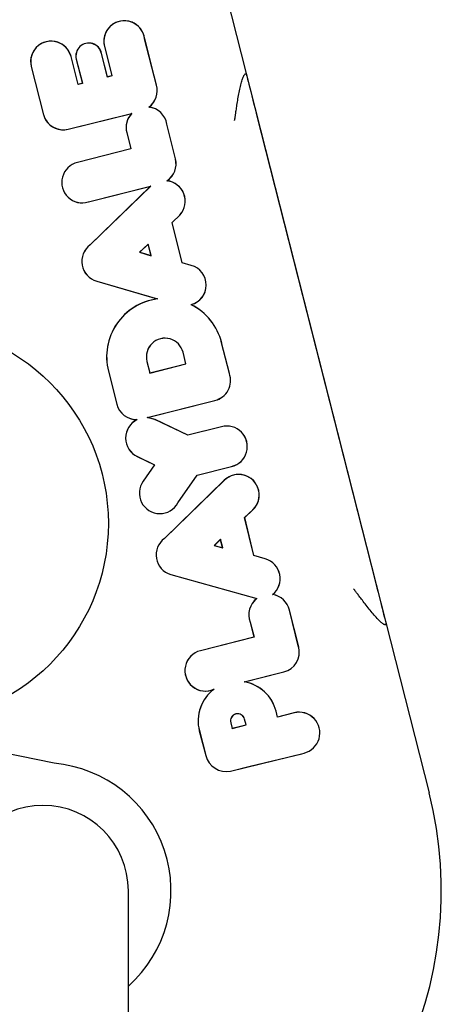
# Model space of a CAD drawing. Extents: x -3572 to 9519, y -2921 to 3364.
# Drawn here: x 6433 to 6448, y -2072 to -2037 of the extents above; entities that cross this region are included whole.
import ezdxf

# ---------------------------------------------------------------- set-up
doc = ezdxf.new("R2010")
doc.units = 0

msp = doc.modelspace()

# ---------------------------------------------------------------- linework, layer by layer
at = {"color": 7, "linetype": 'Continuous'}
for p, q in [((6440.313, -2035.288), (6447.667, -2064.218)), ((6436.256, -2037.967), (6436.519, -2039.005)), ((6436.258, -2037.966), (6436.521, -2039.006)), ((6438.083, -2039.328), (6437.671, -2037.698)), ((6437.671, -2037.698), (6437.673, -2037.698)), ((6438.085, -2039.328), (6437.673, -2037.698)), ((6435.333, -2039.306), (6435.085, -2038.327)), ((6435.334, -2039.304), (6435.087, -2038.327)), ((6436.365, -2039.045), (6436.154, -2038.214)), ((6436.154, -2038.214), (6436.156, -2038.214)), ((6436.366, -2039.043), (6436.156, -2038.214)), ((6433.686, -2038.681), (6434.114, -2040.37)), ((6433.688, -2038.681), (6434.115, -2040.37)), ((6435.267, -2038.419), (6435.482, -2039.267)), ((6435.269, -2038.418), (6435.484, -2039.268)), ((6436.521, -2039.006), (6436.365, -2039.045)), ((6436.365, -2039.045), (6436.366, -2039.043)), ((6436.519, -2039.005), (6436.366, -2039.043)), ((6436.521, -2039.006), (6436.519, -2039.005)), ((6441.207, -2038.933), (6441.238, -2038.925)), ((6435.484, -2039.268), (6435.333, -2039.306)), ((6435.333, -2039.306), (6435.334, -2039.304)), ((6435.482, -2039.267), (6435.334, -2039.304)), ((6435.484, -2039.268), (6435.482, -2039.267)), ((6438.083, -2039.328), (6438.085, -2039.328)), ((6434.115, -2040.37), (6434.114, -2040.37)), ((6434.985, -2040.881), (6437.22, -2040.324)), ((6434.985, -2040.882), (6437.214, -2040.327)), ((6437.22, -2040.324), (6437.214, -2040.327)), ((6437.822, -2040.106), (6437.827, -2040.105)), ((6441.607, -2040.379), (6445.795, -2056.855)), ((6438.451, -2040.701), (6438.453, -2040.7)), ((6438.753, -2041.927), (6438.451, -2040.701)), ((6438.755, -2041.926), (6438.453, -2040.7)), ((6437.04, -2040.999), (6437.186, -2041.574)), ((6437.042, -2040.999), (6437.188, -2041.575)), ((6437.186, -2041.574), (6435.307, -2042.049)), ((6437.188, -2041.575), (6435.308, -2042.051)), ((6437.188, -2041.575), (6437.186, -2041.574)), ((6435.308, -2042.051), (6435.307, -2042.049)), ((6438.456, -2042.697), (6438.461, -2042.696)), ((6435.692, -2043.439), (6437.884, -2042.885)), ((6435.692, -2043.441), (6437.878, -2042.889)), ((6437.878, -2042.889), (6435.756, -2044.951)), ((6437.884, -2042.885), (6435.757, -2044.953)), ((6437.884, -2042.885), (6437.878, -2042.889)), ((6435.692, -2043.439), (6435.692, -2043.441)), ((6438.633, -2044.164), (6438.914, -2043.89)), ((6438.635, -2044.164), (6438.915, -2043.892)), ((6438.914, -2043.89), (6438.915, -2043.892)), ((6438.991, -2045.582), (6438.633, -2044.164)), ((6438.633, -2044.164), (6438.635, -2044.164)), ((6438.993, -2045.58), (6438.635, -2044.164)), ((6437.796, -2044.919), (6437.495, -2045.211)), ((6437.795, -2044.922), (6437.498, -2045.21)), ((6437.796, -2044.919), (6437.795, -2044.922)), ((6437.897, -2045.326), (6437.795, -2044.922)), ((6437.899, -2045.329), (6437.796, -2044.919)), ((6435.757, -2044.953), (6435.756, -2044.951)), ((6437.495, -2045.211), (6437.498, -2045.21)), ((6437.495, -2045.211), (6437.899, -2045.329)), ((6437.498, -2045.21), (6437.897, -2045.326)), ((6437.899, -2045.329), (6437.897, -2045.326)), ((6438.991, -2045.582), (6438.993, -2045.58)), ((6439.312, -2045.671), (6438.991, -2045.582)), ((6439.312, -2045.67), (6438.993, -2045.58)), ((6435.987, -2046.227), (6435.986, -2046.229)), ((6435.986, -2046.229), (6438.117, -2046.848)), ((6435.987, -2046.227), (6438.126, -2046.849)), ((6438.126, -2046.849), (6438.117, -2046.848)), ((6439.303, -2047.052), (6439.308, -2047.052)), ((6440.648, -2049.476), (6440.376, -2048.389)), ((6440.649, -2049.475), (6440.378, -2048.389)), ((6439.121, -2049.133), (6439.02, -2048.728)), ((6439.123, -2049.135), (6439.021, -2048.728)), ((6437.751, -2049.047), (6437.855, -2049.456)), ((6437.753, -2049.046), (6437.856, -2049.454)), ((6436.396, -2049.39), (6436.69, -2050.551)), ((6436.398, -2049.389), (6436.691, -2050.551)), ((6437.855, -2049.456), (6439.123, -2049.135)), ((6437.856, -2049.454), (6439.121, -2049.133)), ((6439.123, -2049.135), (6439.121, -2049.133)), ((6437.855, -2049.456), (6437.856, -2049.454)), ((6440.648, -2049.476), (6440.649, -2049.475)), ((6437.761, -2051.023), (6440.141, -2050.421)), ((6437.768, -2051.023), (6440.04, -2050.448)), ((6440.04, -2050.448), (6440.142, -2050.422)), ((6440.141, -2050.421), (6440.142, -2050.422)), ((6437.413, -2051.094), (6437.405, -2051.096)), ((6438.035, -2051.094), (6437.761, -2051.023)), ((6437.761, -2051.023), (6437.768, -2051.023)), ((6438.036, -2051.093), (6437.768, -2051.023)), ((6438.035, -2051.094), (6438.036, -2051.093)), ((6439.188, -2051.647), (6438.035, -2051.094)), ((6439.188, -2051.645), (6438.036, -2051.093)), ((6440.371, -2051.347), (6439.188, -2051.647)), ((6440.274, -2051.37), (6439.188, -2051.645)), ((6440.37, -2051.346), (6440.274, -2051.37)), ((6440.371, -2051.347), (6440.37, -2051.346)), ((6439.188, -2051.647), (6439.188, -2051.645)), ((6437.414, -2052.396), (6438.012, -2052.683)), ((6437.415, -2052.395), (6438.014, -2052.682)), ((6438.012, -2052.683), (6437.62, -2053.259)), ((6438.014, -2052.682), (6437.621, -2053.26)), ((6438.014, -2052.682), (6438.012, -2052.683)), ((6439.517, -2053.05), (6440.728, -2052.743)), ((6439.518, -2053.051), (6440.63, -2052.77)), ((6440.63, -2052.77), (6440.728, -2052.745)), ((6440.728, -2052.743), (6440.728, -2052.745)), ((6437.621, -2053.26), (6437.62, -2053.259)), ((6440.472, -2053.228), (6438.367, -2055.273)), ((6440.473, -2053.229), (6438.369, -2055.274)), ((6438.84, -2054.022), (6439.517, -2053.05)), ((6438.842, -2054.023), (6439.518, -2053.051)), ((6439.517, -2053.05), (6439.518, -2053.051)), ((6438.84, -2054.022), (6438.842, -2054.023)), ((6441.185, -2054.539), (6441.474, -2054.265)), ((6441.187, -2054.54), (6441.475, -2054.267)), ((6441.474, -2054.265), (6441.475, -2054.267)), ((6441.504, -2055.879), (6441.185, -2054.539)), ((6441.185, -2054.539), (6441.187, -2054.54)), ((6441.505, -2055.878), (6441.187, -2054.54)), ((6438.369, -2055.274), (6438.367, -2055.273)), ((6440.342, -2055.303), (6440.118, -2055.521)), ((6440.341, -2055.307), (6440.122, -2055.52)), ((6440.342, -2055.303), (6440.341, -2055.307)), ((6440.412, -2055.601), (6440.341, -2055.307)), ((6440.414, -2055.604), (6440.342, -2055.303)), ((6440.118, -2055.521), (6440.122, -2055.52)), ((6440.118, -2055.521), (6440.414, -2055.604)), ((6440.122, -2055.52), (6440.412, -2055.601)), ((6440.414, -2055.604), (6440.412, -2055.601)), ((6441.504, -2055.879), (6441.505, -2055.878)), ((6441.912, -2055.997), (6441.504, -2055.879)), ((6441.912, -2055.995), (6441.505, -2055.878)), ((6438.588, -2056.544), (6438.588, -2056.546)), ((6438.588, -2056.544), (6441.615, -2057.388)), ((6438.588, -2056.546), (6441.612, -2057.389)), ((6441.615, -2057.388), (6441.612, -2057.389)), ((6442.169, -2057.248), (6442.173, -2057.247)), ((6443.084, -2059.093), (6442.758, -2057.801)), ((6442.758, -2057.801), (6442.759, -2057.801)), ((6443.086, -2059.092), (6442.759, -2057.801)), ((6441.382, -2058.218), (6441.38, -2058.218)), ((6441.38, -2058.218), (6441.514, -2058.745)), ((6441.382, -2058.218), (6441.516, -2058.746)), ((6441.514, -2058.745), (6439.63, -2059.222)), ((6441.516, -2058.746), (6439.631, -2059.223)), ((6441.516, -2058.746), (6441.514, -2058.745)), ((6441.17, -2060.32), (6442.563, -2059.968)), ((6441.178, -2060.32), (6442.466, -2059.994)), ((6442.466, -2059.994), (6442.563, -2059.97)), ((6441.17, -2060.32), (6441.178, -2060.32)), ((6440.116, -2060.573), (6440.101, -2060.582)), ((6442.29, -2061.352), (6442.292, -2061.351)), ((6442.335, -2061.558), (6442.29, -2061.352)), ((6442.337, -2061.556), (6442.292, -2061.351)), ((6442.921, -2061.41), (6442.335, -2061.558)), ((6442.335, -2061.558), (6442.337, -2061.556)), ((6442.831, -2061.431), (6442.337, -2061.556)), ((6442.92, -2061.408), (6442.831, -2061.431)), ((6440.698, -2061.756), (6440.749, -2061.954)), ((6440.699, -2061.756), (6440.751, -2061.952)), ((6440.749, -2061.954), (6441.238, -2061.834)), ((6440.751, -2061.952), (6441.236, -2061.833)), ((6441.236, -2061.833), (6441.183, -2061.63)), ((6441.238, -2061.834), (6441.185, -2061.629)), ((6441.238, -2061.834), (6441.236, -2061.833)), ((6439.593, -2062.044), (6439.82, -2062.912)), ((6439.595, -2062.044), (6439.821, -2062.911)), ((6440.749, -2061.954), (6440.751, -2061.952)), ((6440.688, -2063.458), (6443.273, -2062.824)), ((6441.384, -2063.289), (6443.191, -2062.846)), ((6443.191, -2062.846), (6443.274, -2062.826)), ((6440.689, -2063.46), (6441.384, -2063.289)), ((6440.688, -2063.458), (6440.689, -2063.46)), ((6437.098, -2074.917), (6437.098, -2067.667))]:
    msp.add_line(p, q, dxfattribs=at)
for points in [[(6440.832, -2040.576), (6440.834, -2040.563), (6440.837, -2040.549), (6440.839, -2040.535), (6440.841, -2040.52), (6440.844, -2040.505), (6440.847, -2040.489), (6440.849, -2040.471), (6440.852, -2040.452), (6440.856, -2040.431), (6440.859, -2040.409), (6440.863, -2040.384), (6440.867, -2040.357), (6440.871, -2040.327), (6440.876, -2040.295), (6440.882, -2040.259), (6440.888, -2040.219), (6440.894, -2040.177), (6440.901, -2040.13), (6440.908, -2040.081), (6440.916, -2040.03), (6440.924, -2039.977), (6440.933, -2039.922), (6440.942, -2039.866), (6440.951, -2039.81), (6440.961, -2039.753), (6440.97, -2039.697), (6440.98, -2039.641), (6440.991, -2039.586), (6441.001, -2039.531), (6441.012, -2039.477), (6441.023, -2039.425), (6441.035, -2039.374), (6441.047, -2039.325), (6441.059, -2039.277), (6441.071, -2039.232), (6441.084, -2039.19), (6441.096, -2039.15), (6441.108, -2039.114), (6441.12, -2039.081), (6441.131, -2039.053), (6441.142, -2039.028), (6441.152, -2039.008), (6441.162, -2038.99), (6441.171, -2038.976), (6441.181, -2038.963), (6441.19, -2038.952), (6441.199, -2038.942), (6441.208, -2038.933)], [(6441.238, -2038.925), (6441.24, -2038.932), (6441.242, -2038.941), (6441.246, -2038.955), (6441.251, -2038.978), (6441.26, -2039.011), (6441.271, -2039.057), (6441.287, -2039.119), (6441.308, -2039.2), (6441.333, -2039.301), (6441.364, -2039.42), (6441.398, -2039.556), (6441.436, -2039.705), (6441.476, -2039.864), (6441.519, -2040.031), (6441.563, -2040.204), (6441.607, -2040.379)], [(6446.134, -2058.317), (6446.122, -2058.313), (6446.109, -2058.308), (6446.096, -2058.303), (6446.082, -2058.297), (6446.067, -2058.288), (6446.05, -2058.278), (6446.031, -2058.264), (6446.01, -2058.248), (6445.986, -2058.228), (6445.96, -2058.205), (6445.932, -2058.179), (6445.903, -2058.15), (6445.872, -2058.119), (6445.839, -2058.085), (6445.806, -2058.049), (6445.772, -2058.012), (6445.737, -2057.972), (6445.703, -2057.932), (6445.667, -2057.89), (6445.632, -2057.847), (6445.596, -2057.803), (6445.561, -2057.759), (6445.526, -2057.714), (6445.49, -2057.669), (6445.455, -2057.624), (6445.421, -2057.579), (6445.387, -2057.535), (6445.354, -2057.492), (6445.323, -2057.451), (6445.293, -2057.411), (6445.265, -2057.374), (6445.239, -2057.339), (6445.215, -2057.307), (6445.193, -2057.278), (6445.173, -2057.252), (6445.155, -2057.228), (6445.138, -2057.206), (6445.123, -2057.186), (6445.109, -2057.168), (6445.097, -2057.152), (6445.085, -2057.136), (6445.074, -2057.122), (6445.064, -2057.109), (6445.054, -2057.097), (6445.045, -2057.085), (6445.037, -2057.074), (6445.028, -2057.063), (6445.02, -2057.052)], [(6445.795, -2056.855), (6445.835, -2057.012), (6445.874, -2057.166), (6445.912, -2057.317), (6445.949, -2057.461), (6445.983, -2057.597), (6446.015, -2057.722), (6446.044, -2057.835), (6446.069, -2057.934), (6446.09, -2058.017), (6446.108, -2058.086), (6446.122, -2058.142), (6446.133, -2058.188), (6446.143, -2058.225), (6446.151, -2058.257), (6446.158, -2058.284), (6446.164, -2058.309)], [(6446.164, -2058.309), (6446.163, -2058.309), (6446.162, -2058.31), (6446.16, -2058.31), (6446.159, -2058.31), (6446.158, -2058.311), (6446.156, -2058.311), (6446.154, -2058.312), (6446.153, -2058.312), (6446.151, -2058.313), (6446.149, -2058.313), (6446.146, -2058.314), (6446.144, -2058.314), (6446.142, -2058.315), (6446.139, -2058.315), (6446.137, -2058.316), (6446.134, -2058.317)], [(6434.492, -2063.184), (6430.283, -2062.326)]]:
    msp.add_lwpolyline(points, dxfattribs=at)
msp.add_circle((6429.395, -2054.746), 7, dxfattribs=at)
for centre, radius, start, end in [((6436.956, -2037.79), 0.722, 114.6277, 194.2), ((6436.956, -2037.79), 0.721, 7.2817, 194.2), ((6436.956, -2037.79), 0.722, 7.2901, 114.6277), ((6434.386, -2038.504), 0.722, 62.6401, 194.2), ((6434.386, -2038.504), 0.721, 14.2, 194.2), ((6434.386, -2038.504), 0.722, 14.2, 62.6401), ((6435.709, -2038.307), 0.456, 11.7857, 194.2), ((6435.709, -2038.307), 0.454, 11.781, 194.2), ((6437.391, -2039.528), 0.721, 306.7361, 16.1536), ((6437.391, -2039.528), 0.722, 307.0829, 16.1513), ((6434.811, -2040.181), 0.722, 195.1357, 264.7527), ((6434.811, -2040.181), 0.721, 195.1368, 283.9834), ((6437.741, -2040.822), 0.722, 136.7872, 194.2), ((6437.741, -2040.822), 0.721, 136.3126, 194.2), ((6437.741, -2040.822), 0.721, 9.6856, 83.4991), ((6437.741, -2040.822), 0.722, 9.6907, 83.1523), ((6434.811, -2040.181), 0.722, 264.7527, 283.9834), ((6435.479, -2042.751), 0.722, 103.7545, 287.1478), ((6435.479, -2042.751), 0.721, 103.7539, 287.1514), ((6438.054, -2042.099), 0.721, 303.9616, 13.8609), ((6438.054, -2042.099), 0.722, 304.3342, 13.8609), ((6438.375, -2043.412), 0.72, 318.4067, 83.5156), ((6438.375, -2043.412), 0.722, 318.4016, 83.1428), ((6436.183, -2045.534), 0.723, 126.2773, 254.1786), ((6436.183, -2045.534), 0.721, 126.2677, 254.1791), ((6439.119, -2046.36), 0.715, 284.8738, 74.3792), ((6439.119, -2046.36), 0.717, 285.2412, 74.3792), ((6438.389, -2048.886), 2.056, 97.5835, 194.2), ((6438.389, -2048.886), 2.054, 97.3511, 194.2), ((6438.389, -2048.886), 2.049, 14.0185, 63.5054), ((6438.389, -2048.886), 2.051, 14.0185, 63.377), ((6438.386, -2048.886), 0.655, 14.0185, 194.2), ((6438.386, -2048.886), 0.653, 14.0185, 194.2), ((6439.97, -2049.721), 0.721, 283.7542, 19.9051), ((6439.97, -2049.721), 0.722, 283.7548, 19.8979), ((6437.39, -2050.374), 0.722, 194.2, 271.2267), ((6437.39, -2050.374), 0.721, 194.2, 271.8706), ((6437.724, -2051.744), 0.722, 116.1705, 244.5662), ((6437.724, -2051.744), 0.721, 115.5266, 244.5666), ((6440.558, -2052.043), 0.722, 283.6586, 105.0406), ((6440.558, -2052.043), 0.721, 283.658, 105.0416), ((6438.206, -2053.68), 0.722, 144.311, 331.6306), ((6438.206, -2053.68), 0.721, 144.3093, 331.6384), ((6440.975, -2053.746), 0.722, 111.7769, 134.1815), ((6440.975, -2053.746), 0.721, 313.8504, 134.1815), ((6440.975, -2053.746), 0.722, 313.8498, 111.7769), ((6438.796, -2055.854), 0.722, 126.3863, 253.2608), ((6438.796, -2055.854), 0.721, 126.3768, 253.2594), ((6441.714, -2056.69), 0.722, 309.477, 74.0647), ((6441.714, -2056.69), 0.721, 309.17, 74.0651), ((6442.055, -2057.96), 0.722, 127.8405, 200.9966), ((6442.055, -2057.96), 0.721, 127.5642, 201.0049), ((6442.055, -2057.96), 0.721, 12.6946, 80.8667), ((6442.055, -2057.96), 0.722, 12.6964, 80.5597), ((6442.386, -2059.269), 0.722, 284.2, 14.2), ((6442.386, -2059.269), 0.721, 284.2, 14.2), ((6439.807, -2059.922), 0.722, 104.2, 294.0226), ((6439.807, -2059.922), 0.721, 104.2, 295.3342), ((6440.941, -2061.693), 1.391, 14.201, 80.5614), ((6440.941, -2061.693), 1.393, 14.1998, 80.2206), ((6440.941, -2061.693), 1.391, 126.4056, 194.6159), ((6440.941, -2061.693), 1.393, 127.0852, 159.965), ((6440.941, -2061.693), 1.393, 159.965, 194.6159), ((6440.941, -2061.693), 0.252, 14.6159, 194.6159), ((6440.941, -2061.693), 0.25, 14.6159, 194.6159), ((6443.099, -2062.116), 0.731, 283.7892, 104.2), ((6443.099, -2062.116), 0.729, 283.7892, 104.2), ((6440.547, -2062.722), 0.751, 194.6159, 280.9001), ((6440.547, -2062.722), 0.75, 194.6159, 280.8967), ((6434.098, -2067.667), 4.5, 311.8103, 84.9757), ((6434.098, -2067.667), 14, 292.9859, 14.2608), ((6434.098, -2067.667), 3, 0, 180)]:
    msp.add_arc(centre, radius, start, end, dxfattribs=at)

doc.saveas('drawing.dxf')
